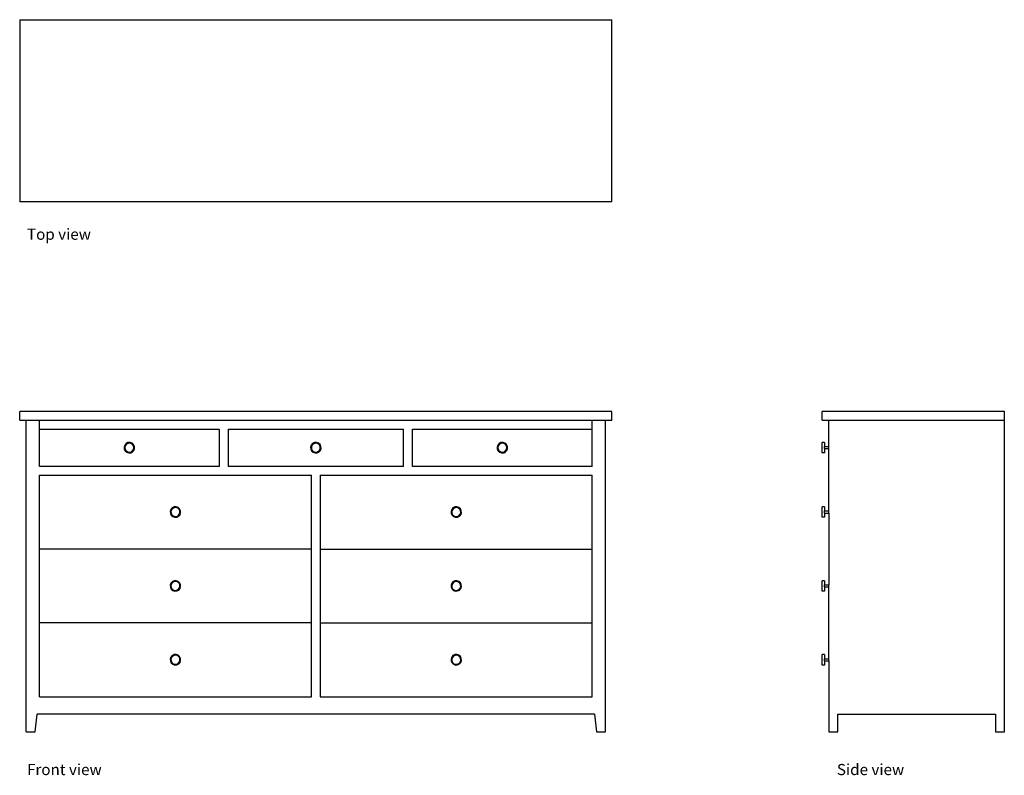
# Model space of a CAD drawing. Units: inches. Extents: x 83 to 195, y 81 to 167.
import ezdxf

# ---------------------------------------------------------------- set-up
doc = ezdxf.new("R2010")
doc.units = ezdxf.units.IN
doc.header["$MEASUREMENT"] = 0
doc.layers.add('Edges', color=7, linetype='Continuous')
doc.styles.get("Standard").update_dxf_attribs({"font": 'verdana.ttf'})

# ---------------------------------------------------------------- blocks, each defined once
blk = doc.blocks.new('Dresser pl')
at = {"layer": 'Edges'}
for p, q in [((82.84, 119.66), (82.84, 98.91)), ((82.84, 119.66), (150.34, 119.66)), ((150.34, 98.91), (150.34, 119.66)), ((150.34, 98.91), (82.84, 98.91))]:
    blk.add_line(p, q, dxfattribs=at)
blk = doc.blocks.new('Dresser fr')
at = {"layer": 'Edges'}
for p, q in [((33.75, 18.25), (-33.75, 18.25)), ((-33.75, 17.25), (-33.75, 18.25)), ((33.75, 17.25), (33.75, 18.25)), ((-33.75, 17.25), (-33, 17.25)), ((-33, 17.25), (-31.5, 17.25)), ((-33, -18.25), (-33, 17.25)), ((-31.5, 17.25), (31.5, 17.25)), ((-31.5, 16.25), (-31.5, 17.25)), ((31.5, 17.25), (33, 17.25)), ((31.5, 16.25), (31.5, 17.25)), ((33, 17.25), (33.75, 17.25)), ((33, -18.25), (33, 17.25)), ((-31.5, 16.25), (-11, 16.25)), ((-31.5, 12), (-31.5, 16.25)), ((-11, 16.25), (-11, 12)), ((-10, 16.25), (10, 16.25)), ((-10, 16.25), (-10, 12)), ((10, 12), (10, 16.25)), ((11, 16.25), (31.5, 16.25)), ((11, 12), (11, 16.25)), ((31.5, 12), (31.5, 16.25)), ((-21.62, 14.6), (-21.77, 14.43)), ((-21.41, 14.7), (-21.62, 14.6)), ((-21.38, 14.62), (-21.56, 14.53)), ((-21.17, 14.72), (-21.41, 14.7)), ((-21.18, 14.63), (-21.38, 14.62)), ((-20.99, 14.57), (-21.18, 14.63)), ((-20.95, 14.64), (-21.17, 14.72)), ((-20.77, 14.49), (-20.95, 14.64)), ((-0.37, 14.6), (-0.52, 14.43)), ((-0.16, 14.7), (-0.37, 14.6)), ((-0.13, 14.62), (-0.31, 14.53)), ((0.08, 14.72), (-0.16, 14.7)), ((0.07, 14.63), (-0.13, 14.62)), ((0.26, 14.57), (0.07, 14.63)), ((0.3, 14.64), (0.08, 14.72)), ((0.48, 14.49), (0.3, 14.64)), ((20.88, 14.6), (20.73, 14.43)), ((21.09, 14.7), (20.88, 14.6)), ((21.12, 14.62), (20.94, 14.53)), ((21.33, 14.72), (21.09, 14.7)), ((21.32, 14.63), (21.12, 14.62)), ((21.51, 14.57), (21.32, 14.63)), ((21.55, 14.64), (21.33, 14.72)), ((21.73, 14.49), (21.55, 14.64)), ((-21.77, 14.43), (-21.84, 14.2)), ((-21.84, 14.2), (-21.83, 13.97)), ((-21.83, 13.97), (-21.73, 13.76)), ((-21.69, 14.38), (-21.76, 14.19)), ((-21.76, 14.19), (-21.75, 13.99)), ((-21.75, 13.99), (-21.66, 13.81)), ((-21.73, 13.76), (-21.55, 13.61)), ((-21.56, 14.53), (-21.69, 14.38)), ((-21.66, 13.81), (-21.51, 13.68)), ((-21.55, 13.61), (-21.33, 13.53)), ((-21.51, 13.68), (-21.32, 13.62)), ((-21.33, 13.53), (-21.09, 13.55)), ((-21.32, 13.62), (-21.12, 13.63)), ((-21.12, 13.63), (-20.94, 13.72)), ((-21.09, 13.55), (-20.88, 13.65)), ((-20.84, 14.44), (-20.99, 14.57)), ((-20.94, 13.72), (-20.81, 13.87)), ((-20.88, 13.65), (-20.73, 13.82)), ((-20.75, 14.26), (-20.84, 14.44)), ((-20.81, 13.87), (-20.74, 14.06)), ((-20.67, 14.28), (-20.77, 14.49)), ((-20.74, 14.06), (-20.75, 14.26)), ((-20.73, 13.82), (-20.66, 14.05)), ((-20.66, 14.05), (-20.67, 14.28)), ((-0.52, 14.43), (-0.59, 14.2)), ((-0.59, 14.2), (-0.58, 13.97)), ((-0.58, 13.97), (-0.48, 13.76)), ((-0.44, 14.38), (-0.51, 14.19)), ((-0.51, 14.19), (-0.5, 13.99)), ((-0.5, 13.99), (-0.41, 13.81)), ((-0.48, 13.76), (-0.3, 13.61)), ((-0.31, 14.53), (-0.44, 14.38)), ((-0.41, 13.81), (-0.26, 13.68)), ((-0.3, 13.61), (-0.08, 13.53)), ((-0.26, 13.68), (-0.07, 13.62)), ((-0.08, 13.53), (0.16, 13.55)), ((-0.07, 13.62), (0.13, 13.63)), ((0.13, 13.63), (0.31, 13.72)), ((0.16, 13.55), (0.37, 13.65)), ((0.41, 14.44), (0.26, 14.57)), ((0.31, 13.72), (0.44, 13.87)), ((0.37, 13.65), (0.52, 13.82)), ((0.5, 14.26), (0.41, 14.44)), ((0.44, 13.87), (0.51, 14.06)), ((0.58, 14.28), (0.48, 14.49)), ((0.51, 14.06), (0.5, 14.26)), ((0.52, 13.82), (0.59, 14.05)), ((0.59, 14.05), (0.58, 14.28)), ((20.73, 14.43), (20.66, 14.2)), ((20.66, 14.2), (20.67, 13.97)), ((20.67, 13.97), (20.77, 13.76)), ((20.81, 14.38), (20.74, 14.19)), ((20.74, 14.19), (20.75, 13.99)), ((20.75, 13.99), (20.84, 13.81)), ((20.77, 13.76), (20.95, 13.61)), ((20.94, 14.53), (20.81, 14.38)), ((20.84, 13.81), (20.99, 13.68)), ((20.95, 13.61), (21.17, 13.53)), ((20.99, 13.68), (21.18, 13.62)), ((21.17, 13.53), (21.41, 13.55)), ((21.18, 13.62), (21.38, 13.63)), ((21.38, 13.63), (21.56, 13.72)), ((21.41, 13.55), (21.62, 13.65)), ((21.66, 14.44), (21.51, 14.57)), ((21.56, 13.72), (21.69, 13.87)), ((21.62, 13.65), (21.77, 13.82)), ((21.75, 14.26), (21.66, 14.44)), ((21.69, 13.87), (21.76, 14.06)), ((21.83, 14.28), (21.73, 14.49)), ((21.76, 14.06), (21.75, 14.26)), ((21.77, 13.82), (21.84, 14.05)), ((21.84, 14.05), (21.83, 14.28)), ((-11, 12), (-31.5, 12)), ((10, 12), (-10, 12)), ((31.5, 12), (11, 12)), ((-31.5, 11), (-0.5, 11)), ((-31.5, 2.58), (-31.5, 11)), ((-0.5, 2.58), (-0.5, 11)), ((0.5, 11), (31.5, 11)), ((0.5, 11), (0.5, 2.58)), ((31.5, 2.58), (31.5, 11)), ((-16.52, 7.09), (-16.59, 6.87)), ((-16.59, 6.87), (-16.58, 6.64)), ((-16.37, 7.27), (-16.52, 7.09)), ((-16.44, 7.05), (-16.51, 6.86)), ((-16.51, 6.86), (-16.5, 6.66)), ((-16.31, 7.2), (-16.44, 7.05)), ((-16.16, 7.37), (-16.37, 7.27)), ((-16.13, 7.29), (-16.31, 7.2)), ((-15.92, 7.39), (-16.16, 7.37)), ((-15.93, 7.3), (-16.13, 7.29)), ((-15.74, 7.24), (-15.93, 7.3)), ((-15.7, 7.31), (-15.92, 7.39)), ((-15.59, 7.1), (-15.74, 7.24)), ((-15.52, 7.16), (-15.7, 7.31)), ((-15.5, 6.92), (-15.59, 7.1)), ((-15.42, 6.95), (-15.52, 7.16)), ((-15.49, 6.72), (-15.5, 6.92)), ((-15.41, 6.71), (-15.42, 6.95)), ((15.48, 7.09), (15.41, 6.87)), ((15.41, 6.87), (15.42, 6.64)), ((15.63, 7.27), (15.48, 7.09)), ((15.56, 7.05), (15.49, 6.86)), ((15.49, 6.86), (15.5, 6.66)), ((15.69, 7.2), (15.56, 7.05)), ((15.84, 7.37), (15.63, 7.27)), ((15.87, 7.29), (15.69, 7.2)), ((16.08, 7.39), (15.84, 7.37)), ((16.07, 7.3), (15.87, 7.29)), ((16.26, 7.24), (16.07, 7.3)), ((16.3, 7.31), (16.08, 7.39)), ((16.41, 7.1), (16.26, 7.24)), ((16.48, 7.16), (16.3, 7.31)), ((16.5, 6.92), (16.41, 7.1)), ((16.58, 6.95), (16.48, 7.16)), ((16.51, 6.72), (16.5, 6.92)), ((16.59, 6.71), (16.58, 6.95)), ((-16.58, 6.64), (-16.48, 6.43)), ((-16.5, 6.66), (-16.41, 6.48)), ((-16.48, 6.43), (-16.3, 6.27)), ((-16.41, 6.48), (-16.26, 6.35)), ((-16.3, 6.27), (-16.08, 6.2)), ((-16.26, 6.35), (-16.07, 6.28)), ((-16.08, 6.2), (-15.84, 6.21)), ((-16.07, 6.28), (-15.87, 6.3)), ((-15.87, 6.3), (-15.69, 6.38)), ((-15.84, 6.21), (-15.63, 6.32)), ((-15.69, 6.38), (-15.56, 6.54)), ((-15.63, 6.32), (-15.48, 6.49)), ((-15.56, 6.54), (-15.49, 6.72)), ((-15.48, 6.49), (-15.41, 6.71)), ((15.42, 6.64), (15.52, 6.43)), ((15.5, 6.66), (15.59, 6.48)), ((15.52, 6.43), (15.7, 6.27)), ((15.59, 6.48), (15.74, 6.35)), ((15.7, 6.27), (15.92, 6.2)), ((15.74, 6.35), (15.93, 6.28)), ((15.92, 6.2), (16.16, 6.21)), ((15.93, 6.28), (16.13, 6.3)), ((16.13, 6.3), (16.31, 6.38)), ((16.16, 6.21), (16.37, 6.32)), ((16.31, 6.38), (16.44, 6.54)), ((16.37, 6.32), (16.52, 6.49)), ((16.44, 6.54), (16.51, 6.72)), ((16.52, 6.49), (16.59, 6.71)), ((-0.5, 2.58), (-31.5, 2.58)), ((-31.5, -5.83), (-31.5, 2.58)), ((-0.5, -5.83), (-0.5, 2.58)), ((0.5, 2.58), (31.5, 2.58)), ((0.5, 2.58), (0.5, -5.83)), ((31.5, -5.83), (31.5, 2.58)), ((-16.16, -1.05), (-16.37, -1.15)), ((-15.92, -1.03), (-16.16, -1.05)), ((-15.93, -1.12), (-16.13, -1.13)), ((-15.74, -1.18), (-15.93, -1.12)), ((-15.7, -1.11), (-15.92, -1.03)), ((-15.52, -1.26), (-15.7, -1.11)), ((15.84, -1.05), (15.63, -1.15)), ((16.08, -1.03), (15.84, -1.05)), ((16.07, -1.12), (15.87, -1.13)), ((16.26, -1.18), (16.07, -1.12)), ((16.3, -1.11), (16.08, -1.03)), ((16.48, -1.26), (16.3, -1.11)), ((-16.52, -1.33), (-16.59, -1.55)), ((-16.59, -1.55), (-16.58, -1.78)), ((-16.58, -1.78), (-16.48, -1.99)), ((-16.37, -1.15), (-16.52, -1.33)), ((-16.44, -1.37), (-16.51, -1.56)), ((-16.51, -1.56), (-16.5, -1.76)), ((-16.5, -1.76), (-16.41, -1.94)), ((-16.48, -1.99), (-16.3, -2.14)), ((-16.31, -1.22), (-16.44, -1.37)), ((-16.41, -1.94), (-16.26, -2.07)), ((-16.13, -1.13), (-16.31, -1.22)), ((-16.3, -2.14), (-16.08, -2.22)), ((-16.26, -2.07), (-16.07, -2.13)), ((-16.08, -2.22), (-15.84, -2.2)), ((-16.07, -2.13), (-15.87, -2.12)), ((-15.87, -2.12), (-15.69, -2.03)), ((-15.84, -2.2), (-15.63, -2.1)), ((-15.59, -1.31), (-15.74, -1.18)), ((-15.69, -2.03), (-15.56, -1.88)), ((-15.63, -2.1), (-15.48, -1.92)), ((-15.5, -1.49), (-15.59, -1.31)), ((-15.56, -1.88), (-15.49, -1.69)), ((-15.42, -1.47), (-15.52, -1.26)), ((-15.49, -1.69), (-15.5, -1.49)), ((-15.48, -1.92), (-15.41, -1.7)), ((-15.41, -1.7), (-15.42, -1.47)), ((15.48, -1.33), (15.41, -1.55)), ((15.41, -1.55), (15.42, -1.78)), ((15.42, -1.78), (15.52, -1.99)), ((15.63, -1.15), (15.48, -1.33)), ((15.56, -1.37), (15.49, -1.56)), ((15.49, -1.56), (15.5, -1.76)), ((15.5, -1.76), (15.59, -1.94)), ((15.52, -1.99), (15.7, -2.14)), ((15.69, -1.22), (15.56, -1.37)), ((15.59, -1.94), (15.74, -2.07)), ((15.87, -1.13), (15.69, -1.22)), ((15.7, -2.14), (15.92, -2.22)), ((15.74, -2.07), (15.93, -2.13)), ((15.92, -2.22), (16.16, -2.2)), ((15.93, -2.13), (16.13, -2.12)), ((16.13, -2.12), (16.31, -2.03)), ((16.16, -2.2), (16.37, -2.1)), ((16.41, -1.31), (16.26, -1.18)), ((16.31, -2.03), (16.44, -1.88)), ((16.37, -2.1), (16.52, -1.92)), ((16.5, -1.49), (16.41, -1.31)), ((16.44, -1.88), (16.51, -1.69)), ((16.58, -1.47), (16.48, -1.26)), ((16.51, -1.69), (16.5, -1.49)), ((16.52, -1.92), (16.59, -1.7)), ((16.59, -1.7), (16.58, -1.47)), ((-0.5, -5.83), (-31.5, -5.83)), ((-31.5, -14.25), (-31.5, -5.83)), ((-0.5, -14.25), (-0.5, -5.83)), ((0.5, -5.83), (31.5, -5.83)), ((0.5, -5.83), (0.5, -14.25)), ((31.5, -14.25), (31.5, -5.83)), ((-16.52, -9.74), (-16.59, -9.96)), ((-16.59, -9.96), (-16.58, -10.2)), ((-16.37, -9.57), (-16.52, -9.74)), ((-16.44, -9.79), (-16.51, -9.97)), ((-16.51, -9.97), (-16.5, -10.17)), ((-16.31, -9.63), (-16.44, -9.79)), ((-16.16, -9.46), (-16.37, -9.57)), ((-16.13, -9.55), (-16.31, -9.63)), ((-15.92, -9.45), (-16.16, -9.46)), ((-15.93, -9.53), (-16.13, -9.55)), ((-15.74, -9.6), (-15.93, -9.53)), ((-15.7, -9.52), (-15.92, -9.45)), ((-15.59, -9.73), (-15.74, -9.6)), ((-15.52, -9.68), (-15.7, -9.52)), ((-15.5, -9.91), (-15.59, -9.73)), ((-15.42, -9.89), (-15.52, -9.68)), ((-15.49, -10.11), (-15.5, -9.91)), ((-15.41, -10.12), (-15.42, -9.89)), ((15.48, -9.74), (15.41, -9.96)), ((15.41, -9.96), (15.42, -10.2)), ((15.63, -9.57), (15.48, -9.74)), ((15.56, -9.79), (15.49, -9.97)), ((15.49, -9.97), (15.5, -10.17)), ((15.69, -9.63), (15.56, -9.79)), ((15.84, -9.46), (15.63, -9.57)), ((15.87, -9.55), (15.69, -9.63)), ((16.08, -9.45), (15.84, -9.46)), ((16.07, -9.53), (15.87, -9.55)), ((16.26, -9.6), (16.07, -9.53)), ((16.3, -9.52), (16.08, -9.45)), ((16.41, -9.73), (16.26, -9.6)), ((16.48, -9.68), (16.3, -9.52)), ((16.5, -9.91), (16.41, -9.73)), ((16.58, -9.89), (16.48, -9.68)), ((16.51, -10.11), (16.5, -9.91)), ((16.59, -10.12), (16.58, -9.89)), ((-16.58, -10.2), (-16.48, -10.41)), ((-16.5, -10.17), (-16.41, -10.35)), ((-16.48, -10.41), (-16.3, -10.56)), ((-16.41, -10.35), (-16.26, -10.49)), ((-16.3, -10.56), (-16.08, -10.64)), ((-16.26, -10.49), (-16.07, -10.55)), ((-16.08, -10.64), (-15.84, -10.62)), ((-16.07, -10.55), (-15.87, -10.54)), ((-15.87, -10.54), (-15.69, -10.45)), ((-15.84, -10.62), (-15.63, -10.52)), ((-15.69, -10.45), (-15.56, -10.3)), ((-15.63, -10.52), (-15.48, -10.34)), ((-15.56, -10.3), (-15.49, -10.11)), ((-15.48, -10.34), (-15.41, -10.12)), ((15.42, -10.2), (15.52, -10.41)), ((15.5, -10.17), (15.59, -10.35)), ((15.52, -10.41), (15.7, -10.56)), ((15.59, -10.35), (15.74, -10.49)), ((15.7, -10.56), (15.92, -10.64)), ((15.74, -10.49), (15.93, -10.55)), ((15.92, -10.64), (16.16, -10.62)), ((15.93, -10.55), (16.13, -10.54)), ((16.13, -10.54), (16.31, -10.45)), ((16.16, -10.62), (16.37, -10.52)), ((16.31, -10.45), (16.44, -10.3)), ((16.37, -10.52), (16.52, -10.34)), ((16.44, -10.3), (16.51, -10.11)), ((16.52, -10.34), (16.59, -10.12)), ((-31.5, -14.25), (-0.5, -14.25)), ((0.5, -14.25), (31.5, -14.25)), ((-32, -18.25), (-31.75, -16.25)), ((31.75, -16.25), (-31.75, -16.25)), ((31.75, -16.25), (32, -18.25)), ((-33, -18.25), (-32, -18.25)), ((32, -18.25), (33, -18.25))]:
    blk.add_line(p, q, dxfattribs=at)
blk = doc.blocks.new('Dresser  rs')
at = {"layer": 'Edges'}
for p, q in [((10.38, 18.25), (-10.38, 18.25)), ((-10.38, 17.25), (-10.38, 18.25)), ((10.38, 17.25), (10.38, 18.25)), ((-10.38, 17.25), (-9.62, 17.25)), ((-9.62, 17.25), (10.38, 17.25)), ((-9.62, 14.25), (-9.62, 17.25)), ((10.38, -18.25), (10.38, 17.25)), ((-10.12, 14.72), (-10.38, 14.72)), ((-10.38, 13.53), (-10.38, 14.72)), ((-10.12, 14.72), (-10.12, 14.25)), ((-10.12, 13.53), (-10.38, 13.53)), ((-10.12, 14.25), (-9.62, 14.25)), ((-10.12, 14.02), (-10.12, 14.25)), ((-10.12, 14.02), (-9.62, 14.02)), ((-10.12, 14.02), (-10.12, 13.53)), ((-9.62, 14.02), (-9.62, 14.25)), ((-9.62, 6.92), (-9.62, 14.02)), ((-10.12, 7.39), (-10.38, 7.39)), ((-10.38, 6.2), (-10.38, 7.39)), ((-10.12, 7.39), (-10.12, 6.92)), ((-10.12, 6.92), (-9.62, 6.92)), ((-10.12, 6.68), (-10.12, 6.92)), ((-9.62, 6.68), (-9.62, 6.92)), ((-10.12, 6.2), (-10.38, 6.2)), ((-10.12, 6.68), (-9.62, 6.68)), ((-10.12, 6.68), (-10.12, 6.2)), ((-9.62, 6.68), (-9.62, -1.5)), ((-10.12, -1.03), (-10.38, -1.03)), ((-10.38, -2.22), (-10.38, -1.03)), ((-10.12, -1.03), (-10.12, -1.5)), ((-10.12, -2.22), (-10.38, -2.22)), ((-10.12, -1.5), (-9.62, -1.5)), ((-10.12, -1.73), (-10.12, -1.5)), ((-10.12, -1.73), (-9.62, -1.73)), ((-10.12, -1.73), (-10.12, -2.22)), ((-9.62, -1.73), (-9.62, -1.5)), ((-9.62, -9.92), (-9.62, -1.73)), ((-10.12, -9.45), (-10.38, -9.45)), ((-10.38, -10.64), (-10.38, -9.45)), ((-10.12, -9.45), (-10.12, -9.92)), ((-10.12, -9.92), (-9.62, -9.92)), ((-10.12, -10.15), (-10.12, -9.92)), ((-9.62, -10.15), (-9.62, -9.92)), ((-10.12, -10.64), (-10.38, -10.64)), ((-10.12, -10.15), (-9.62, -10.15)), ((-10.12, -10.15), (-10.12, -10.64)), ((-9.62, -10.15), (-9.62, -18.25)), ((-8.62, -18.25), (-8.62, -16.25)), ((-8.62, -16.25), (9.38, -16.25)), ((9.38, -16.25), (9.38, -18.25)), ((-9.62, -18.25), (-8.62, -18.25)), ((9.38, -18.25), (10.38, -18.25))]:
    blk.add_line(p, q, dxfattribs=at)

msp = doc.modelspace()

# ---------------------------------------------------------------- block references
for name, p in [('Dresser pl', (0, 47.59)), ('Dresser fr', (116.59, 104.35)), ('Dresser  rs', (184.68, 104.35))]:
    msp.add_blockref(name, p)

# ---------------------------------------------------------------- texts
for s, p in [('Top view', (83.67, 142.17)), ('Front view', (83.67, 81.16)), ('Side view', (175.97, 81.16))]:
    msp.add_text(s, height=1.272).set_placement(p)

doc.saveas('drawing.dxf')
